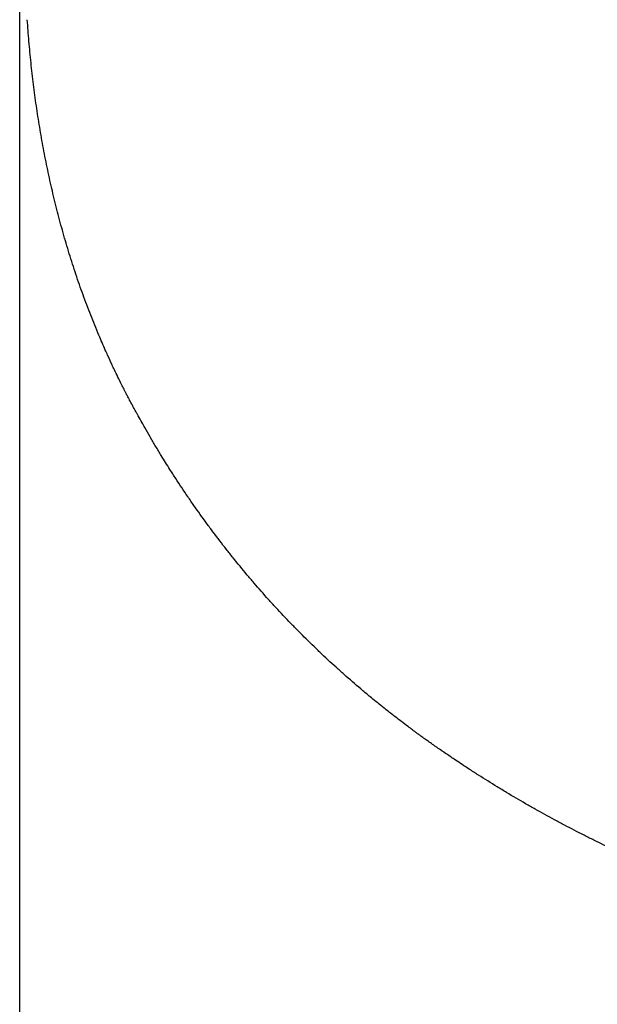
# Model space of a CAD drawing. Units: millimetres. Extents: x -4223 to 2059, y -1957 to 4135.
# Drawn here: x -382 to -365, y -72 to -42 of the extents above; entities that cross this region are included whole.
import ezdxf

# ---------------------------------------------------------------- set-up
doc = ezdxf.new("R2010")
doc.units = ezdxf.units.MM
doc.header["$LTSCALE"] = 40
doc.layers.add('SW_Toestellen', color=2, linetype='Continuous')

msp = doc.modelspace()

# ---------------------------------------------------------------- linework, layer by layer
at = {"layer": 'SW_Toestellen'}
msp.add_line((-382.491, -330.989), (-382.491, 348.279), dxfattribs=at)
for points in [[(-382.213, -42.985), (-382.232, -42.771), (-382.248, -42.555), (-382.263, -42.338)], [(-382.078, -44.276), (-382.091, -44.169), (-382.104, -44.061), (-382.117, -43.954)], [(-381.992, -44.918), (-382.022, -44.705), (-382.051, -44.491), (-382.078, -44.276)], [(-381.78, -46.198), (-381.8, -46.092), (-381.819, -45.986), (-381.838, -45.879)], [(-381.653, -46.834), (-381.698, -46.623), (-381.74, -46.411), (-381.78, -46.198)], [(-381.585, -47.151), (-381.608, -47.045), (-381.631, -46.94), (-381.653, -46.834)], [(-381.438, -47.782), (-381.489, -47.573), (-381.538, -47.363), (-381.585, -47.151)], [(-381.359, -48.097), (-381.386, -47.992), (-381.412, -47.887), (-381.438, -47.782)], [(-381.19, -48.723), (-381.249, -48.516), (-381.305, -48.307), (-381.359, -48.097)], [(-381.1, -49.034), (-381.131, -48.931), (-381.161, -48.827), (-381.19, -48.723)], [(-380.91, -49.654), (-380.975, -49.449), (-381.039, -49.243), (-381.1, -49.034)], [(-380.808, -49.963), (-380.843, -49.86), (-380.876, -49.758), (-380.91, -49.654)], [(-380.595, -50.575), (-380.668, -50.373), (-380.74, -50.168), (-380.808, -49.963)], [(-380.121, -51.785), (-380.163, -51.685), (-380.205, -51.585), (-380.246, -51.484)], [(-379.726, -52.675), (-379.771, -52.577), (-379.817, -52.479), (-379.861, -52.38)], [(-379.656, -52.822), (-379.679, -52.773), (-379.703, -52.724), (-379.726, -52.675)], [(-379.55, -53.042), (-379.586, -52.969), (-379.621, -52.895), (-379.656, -52.822)], [(-379.442, -53.261), (-379.478, -53.188), (-379.515, -53.115), (-379.55, -53.042)], [(-379.405, -53.333), (-379.418, -53.309), (-379.43, -53.285), (-379.442, -53.261)], [(-379.332, -53.478), (-379.356, -53.43), (-379.381, -53.382), (-379.405, -53.333)], [(-379.294, -53.551), (-379.307, -53.526), (-379.319, -53.502), (-379.332, -53.478)], [(-379.238, -53.659), (-379.257, -53.623), (-379.276, -53.587), (-379.294, -53.551)], [(-379.219, -53.695), (-379.225, -53.683), (-379.232, -53.671), (-379.238, -53.659)], [(-379.181, -53.766), (-379.194, -53.743), (-379.206, -53.719), (-379.219, -53.695)], [(-379.162, -53.802), (-379.168, -53.79), (-379.175, -53.778), (-379.181, -53.766)], [(-379.133, -53.856), (-379.143, -53.838), (-379.153, -53.82), (-379.162, -53.802)], [(-379.104, -53.91), (-379.114, -53.892), (-379.124, -53.874), (-379.133, -53.856)], [(-379.066, -53.982), (-379.079, -53.958), (-379.091, -53.934), (-379.104, -53.91)], [(-379.046, -54.017), (-379.053, -54.005), (-379.059, -53.994), (-379.066, -53.982)], [(-378.988, -54.125), (-379.007, -54.089), (-379.027, -54.053), (-379.046, -54.017)], [(-378.948, -54.196), (-378.961, -54.172), (-378.975, -54.148), (-378.988, -54.125)], [(-378.83, -54.409), (-378.87, -54.338), (-378.909, -54.267), (-378.948, -54.196)], [(-378.505, -54.972), (-378.533, -54.925), (-378.56, -54.878), (-378.588, -54.831)], [(-378.338, -55.251), (-378.394, -55.158), (-378.45, -55.065), (-378.505, -54.972)], [(-378.254, -55.389), (-378.282, -55.343), (-378.31, -55.297), (-378.338, -55.251)], [(-377.996, -55.804), (-378.083, -55.667), (-378.169, -55.529), (-378.254, -55.389)], [(-377.82, -56.078), (-377.879, -55.987), (-377.938, -55.895), (-377.996, -55.804)], [(-377.459, -56.619), (-377.581, -56.44), (-377.702, -56.26), (-377.82, -56.078)], [(-376.702, -57.68), (-376.767, -57.593), (-376.832, -57.506), (-376.896, -57.418)], [(-376.306, -58.198), (-376.44, -58.027), (-376.572, -57.854), (-376.702, -57.68)], [(-376.103, -58.453), (-376.171, -58.368), (-376.238, -58.283), (-376.306, -58.198)], [(-375.688, -58.958), (-375.828, -58.791), (-375.966, -58.623), (-376.103, -58.453)], [(-375.477, -59.207), (-375.548, -59.124), (-375.618, -59.041), (-375.688, -58.958)], [(-375.045, -59.697), (-375.191, -59.536), (-375.335, -59.372), (-375.477, -59.207)], [(-374.825, -59.939), (-374.898, -59.859), (-374.972, -59.778), (-375.045, -59.697)], [(-374.375, -60.415), (-374.527, -60.258), (-374.677, -60.1), (-374.825, -59.939)], [(-374.147, -60.65), (-374.223, -60.572), (-374.3, -60.494), (-374.375, -60.415)], [(-372.962, -61.783), (-373.124, -61.637), (-373.285, -61.488), (-373.444, -61.338)], [(-372.717, -62.002), (-372.799, -61.93), (-372.881, -61.857), (-372.962, -61.783)], [(-372.219, -62.432), (-372.387, -62.29), (-372.553, -62.147), (-372.717, -62.002)], [(-371.966, -62.642), (-372.051, -62.573), (-372.135, -62.502), (-372.219, -62.432)], [(-371.583, -62.953), (-371.712, -62.851), (-371.84, -62.747), (-371.966, -62.642)], [(-371.454, -63.055), (-371.497, -63.022), (-371.54, -62.987), (-371.583, -62.953)], [(-371.194, -63.258), (-371.281, -63.191), (-371.368, -63.123), (-371.454, -63.055)], [(-371.063, -63.358), (-371.107, -63.325), (-371.15, -63.291), (-371.194, -63.258)], [(-370.865, -63.507), (-370.931, -63.458), (-370.997, -63.408), (-371.063, -63.358)], [(-370.799, -63.556), (-370.821, -63.54), (-370.843, -63.524), (-370.865, -63.507)], [(-370.667, -63.654), (-370.711, -63.622), (-370.755, -63.589), (-370.799, -63.556)], [(-370.6, -63.703), (-370.623, -63.687), (-370.645, -63.671), (-370.667, -63.654)], [(-370.517, -63.764), (-370.545, -63.744), (-370.573, -63.723), (-370.6, -63.703)], [(-370.5, -63.776), (-370.506, -63.772), (-370.512, -63.768), (-370.517, -63.764)], [(-370.467, -63.8), (-370.478, -63.792), (-370.489, -63.784), (-370.5, -63.776)], [(-370.45, -63.812), (-370.456, -63.808), (-370.461, -63.804), (-370.467, -63.8)], [(-370.4, -63.848), (-370.417, -63.836), (-370.434, -63.824), (-370.45, -63.812)], [(-370.367, -63.872), (-370.378, -63.864), (-370.389, -63.856), (-370.4, -63.848)], [(-370.266, -63.944), (-370.299, -63.92), (-370.333, -63.896), (-370.367, -63.872)], [(-370.198, -63.992), (-370.221, -63.976), (-370.243, -63.96), (-370.266, -63.944)], [(-370.064, -64.087), (-370.109, -64.056), (-370.154, -64.024), (-370.198, -63.992)], [(-369.996, -64.134), (-370.019, -64.119), (-370.041, -64.103), (-370.064, -64.087)], [(-369.861, -64.228), (-369.906, -64.197), (-369.951, -64.166), (-369.996, -64.134)], [(-369.793, -64.275), (-369.816, -64.26), (-369.838, -64.244), (-369.861, -64.228)], [(-369.589, -64.415), (-369.657, -64.368), (-369.725, -64.322), (-369.793, -64.275)], [(-369.452, -64.507), (-369.498, -64.476), (-369.543, -64.445), (-369.589, -64.415)], [(-368.201, -65.308), (-368.389, -65.193), (-368.576, -65.077), (-368.762, -64.958)], [(-367.061, -65.978), (-367.157, -65.924), (-367.253, -65.87), (-367.349, -65.815)], [(-366.481, -66.298), (-366.676, -66.193), (-366.869, -66.087), (-367.061, -65.978)], [(-366.189, -66.454), (-366.287, -66.403), (-366.384, -66.351), (-366.481, -66.298)], [(-365.601, -66.759), (-365.798, -66.659), (-365.994, -66.558), (-366.189, -66.454)], [(-365.304, -66.908), (-365.404, -66.859), (-365.502, -66.809), (-365.601, -66.759)], [(-364.708, -67.198), (-364.908, -67.103), (-365.107, -67.006), (-365.304, -66.908)]]:
    msp.add_open_spline(points, degree=3, dxfattribs=at)
for points, knots in [([(-382.117, -43.954), (-382.141, -43.74), (-382.164, -43.525), (-382.184, -43.308), (-382.194, -43.201), (-382.204, -43.093), (-382.213, -42.985)], [-0.26810099, -0.26810099, -0.26810099, -0.26810099, -0.2257351, -0.2257351, -0.2257351, -0.2047067, -0.2047067, -0.2047067, -0.2047067]), ([(-381.838, -45.879), (-381.875, -45.667), (-381.91, -45.454), (-381.944, -45.239), (-381.96, -45.133), (-381.976, -45.026), (-381.992, -44.918)], [-0.39764924, -0.39764924, -0.39764924, -0.39764924, -0.35406251, -0.35406251, -0.35406251, -0.33241923, -0.33241923, -0.33241923, -0.33241923]), ([(-380.246, -51.484), (-380.327, -51.284), (-380.406, -51.083), (-380.482, -50.88), (-380.52, -50.779), (-380.558, -50.677), (-380.595, -50.575)], [-0.80648503, -0.80648503, -0.80648503, -0.80648503, -0.75975981, -0.75975981, -0.75975981, -0.73649912, -0.73649912, -0.73649912, -0.73649912]), ([(-379.861, -52.38), (-379.884, -52.331), (-379.906, -52.281), (-379.928, -52.231), (-379.994, -52.083), (-380.058, -51.934), (-380.121, -51.785)], [-0.87705472, -0.87705472, -0.87705472, -0.87705472, -0.86523442, -0.86523442, -0.86523442, -0.82994957, -0.82994957, -0.82994957, -0.82994957]), ([(-378.588, -54.831), (-378.642, -54.738), (-378.696, -54.644), (-378.75, -54.55), (-378.777, -54.503), (-378.803, -54.456), (-378.83, -54.409)], [-1.07943064, -1.07943064, -1.07943064, -1.07943064, -1.0554361, -1.0554361, -1.0554361, -1.04348751, -1.04348751, -1.04348751, -1.04348751]), ([(-376.896, -57.418), (-377.024, -57.243), (-377.15, -57.066), (-377.275, -56.888), (-377.337, -56.799), (-377.398, -56.709), (-377.459, -56.619)], [-1.31038596, -1.31038596, -1.31038596, -1.31038596, -1.26136597, -1.26136597, -1.26136597, -1.23692669, -1.23692669, -1.23692669, -1.23692669]), ([(-373.444, -61.338), (-373.523, -61.263), (-373.602, -61.187), (-373.681, -61.111), (-373.838, -60.959), (-373.993, -60.805), (-374.147, -60.65)], [-1.70704378, -1.70704378, -1.70704378, -1.70704378, -1.68214498, -1.68214498, -1.68214498, -1.63235532, -1.63235532, -1.63235532, -1.63235532]), ([(-368.762, -64.958), (-368.854, -64.899), (-368.947, -64.84), (-369.039, -64.78), (-369.177, -64.69), (-369.315, -64.599), (-369.452, -64.507)], [-2.15193189, -2.15193189, -2.15193189, -2.15193189, -2.12742912, -2.12742912, -2.12742912, -2.09064826, -2.09064826, -2.09064826, -2.09064826]), ([(-367.349, -65.815), (-367.54, -65.705), (-367.73, -65.593), (-367.919, -65.48), (-368.013, -65.423), (-368.108, -65.366), (-368.201, -65.308)], [-2.27406763, -2.27406763, -2.27406763, -2.27406763, -2.22529613, -2.22529613, -2.22529613, -2.20086539, -2.20086539, -2.20086539, -2.20086539])]:
    msp.add_open_spline(points, degree=3, knots=knots, dxfattribs=at)

doc.saveas('drawing.dxf')
